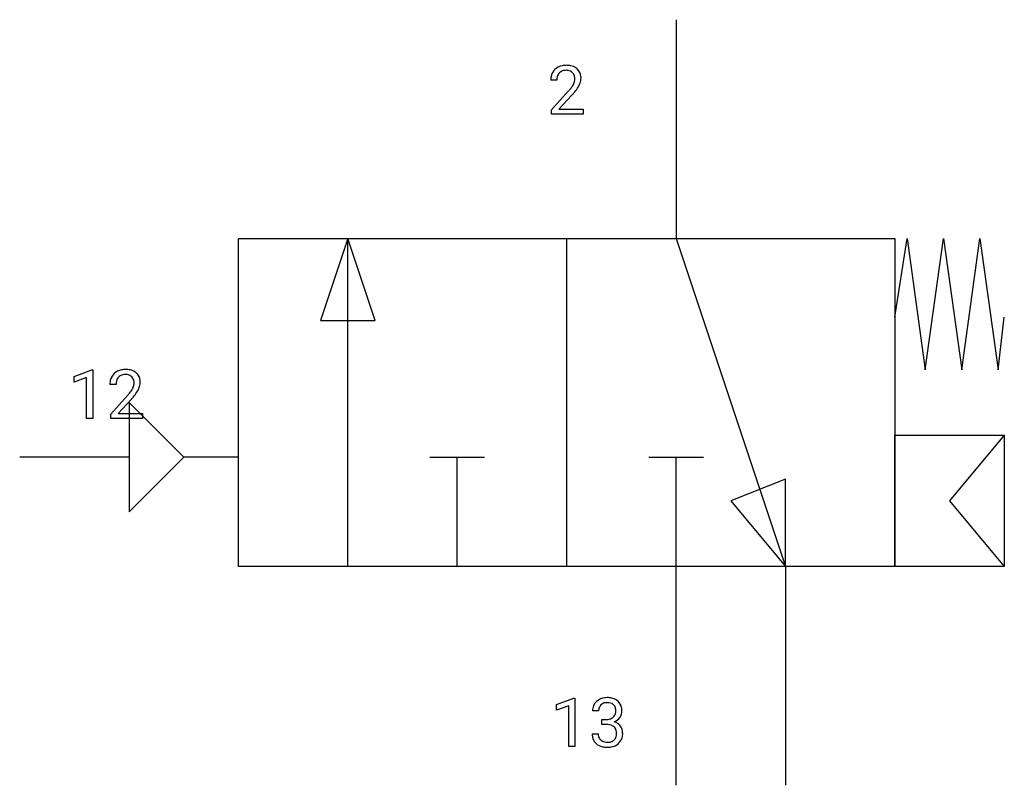
# Model space of a CAD drawing. Extents: x 2.8 to 26.6, y -2.8 to 15.7.
import ezdxf

# ---------------------------------------------------------------- set-up
doc = ezdxf.new("R2010")
doc.units = 0
doc.layers.add('DEFAULT_255_1_234', color=255, linetype='CONTINUOUS')
doc.layers.add('DEFAULT_255_2_778', color=255, linetype='CONTINUOUS')

msp = doc.modelspace()

# ---------------------------------------------------------------- linework, layer by layer
at = {"layer": 'DEFAULT_255_1_234'}
for p, q in [((15.768, 14.279), (15.62, 14.279)), ((15.642, 13.561), (16.047, 14.011)), ((16.135, 13.915), (15.821, 13.575)), ((15.821, 13.575), (16.409, 13.575)), ((16.409, 13.575), (16.409, 13.454)), ((15.642, 13.454), (15.642, 13.561)), ((16.409, 13.454), (15.642, 13.454)), ((4.098, 7.111), (4.524, 7.271)), ((4.524, 7.271), (4.547, 7.271)), ((4.547, 7.271), (4.547, 6.096)), ((4.098, 6.976), (4.098, 7.111)), ((4.398, 7.086), (4.098, 6.976)), ((4.398, 6.096), (4.398, 7.086)), ((5.109, 6.92), (4.96, 6.92)), ((4.983, 6.202), (5.387, 6.652)), ((5.475, 6.557), (5.162, 6.217)), ((4.983, 6.096), (4.983, 6.202)), ((5.162, 6.217), (5.749, 6.217)), ((5.749, 6.217), (5.749, 6.096)), ((4.547, 6.096), (4.398, 6.096)), ((5.749, 6.096), (4.983, 6.096)), ((15.757, -0.827), (16.183, -0.667)), ((16.183, -0.667), (16.206, -0.667)), ((16.206, -0.667), (16.206, -1.843)), ((15.757, -0.962), (15.757, -0.827)), ((16.057, -0.852), (15.757, -0.962)), ((16.057, -1.843), (16.057, -0.852)), ((16.779, -0.98), (16.63, -0.98)), ((16.858, -1.307), (16.858, -1.186)), ((16.858, -1.186), (16.969, -1.186)), ((16.969, -1.307), (16.858, -1.307)), ((16.62, -1.534), (16.769, -1.534)), ((16.206, -1.843), (16.057, -1.843))]:
    msp.add_line(p, q, dxfattribs=at)
for centre, radius, start, end in [((15.946, 14.305), 0.324, 133.4541, 162.947), ((15.964, 14.286), 0.35, 100.7869, 133.4384), ((15.999, 14.131), 0.508, 89.6605, 101.3704), ((16.006, 14.137), 0.502, 78.2171, 90.413), ((16.041, 14.3), 0.336, 55.9268, 78.4889), ((16.061, 14.334), 0.297, 47.9292, 55.4054), ((16.071, 14.344), 0.283, 4.3348, 48.0561), ((16.027, 14.283), 0.407, 163.2879, 180.5582), ((16.167, 14.279), 0.398, 178.4382, 180.0084), ((16.08, 14.284), 0.312, 165.9093, 178.8684), ((15.98, 14.311), 0.208, 136.1757, 166.3675), ((15.967, 14.32), 0.192, 129.7279, 135.7542), ((15.975, 14.308), 0.207, 102.1739, 129.2062), ((16, 14.205), 0.313, 89.5461, 102.5419), ((16.003, 14.259), 0.259, 82.1602, 90.1506), ((16.016, 14.332), 0.184, 43.4415, 83.1661), ((16.008, 14.325), 0.195, 16.1715, 43.5284), ((15.958, 14.311), 0.248, 359.4866, 15.934), ((15.937, 14.309), 0.269, 353.2249, 0.0169), ((16.004, 14.332), 0.35, 337.8914, 358.9968), ((15.961, 14.327), 0.393, 359.9252, 5.5968), ((14.698, 15.204), 1.801, 318.5132, 320.7828), ((15.227, 14.773), 1.119, 320.7373, 323.9737), ((15.619, 14.489), 0.635, 323.8962, 328.6421), ((15.823, 14.363), 0.395, 328.8299, 331.7899), ((15.923, 14.312), 0.282, 331.4255, 352.9365), ((15.334, 14.693), 1.115, 319.6473, 327.0958), ((15.733, 14.437), 0.641, 326.9135, 338.3505), ((14.951, 15.009), 1.611, 317.2587, 319.9046), ((5.287, 6.946), 0.324, 133.4541, 162.947), ((5.305, 6.927), 0.35, 100.7869, 133.4384), ((5.316, 6.949), 0.207, 102.1739, 129.2062), ((5.339, 6.773), 0.508, 89.6605, 101.3704), ((5.34, 6.846), 0.313, 89.5461, 102.5419), ((5.346, 6.779), 0.502, 78.2171, 90.413), ((5.343, 6.9), 0.259, 82.1602, 90.1506), ((5.356, 6.974), 0.184, 43.4415, 83.1661), ((5.381, 6.941), 0.336, 55.9268, 78.4889), ((5.401, 6.975), 0.297, 47.9292, 55.4054), ((5.411, 6.985), 0.283, 4.3348, 48.0561), ((5.367, 6.924), 0.407, 163.2879, 180.5582), ((5.421, 6.925), 0.312, 165.9093, 178.8684), ((5.507, 6.92), 0.398, 178.4382, 180.0084), ((5.32, 6.952), 0.208, 136.1757, 166.3675), ((5.308, 6.962), 0.192, 129.7279, 135.7542), ((5.349, 6.966), 0.195, 16.1715, 43.5284), ((5.263, 6.953), 0.282, 331.4255, 352.9365), ((5.298, 6.952), 0.248, 359.4866, 15.934), ((5.277, 6.95), 0.269, 353.2249, 0.0169), ((5.345, 6.974), 0.35, 337.8914, 358.9968), ((5.302, 6.968), 0.393, 359.9252, 5.5968), ((4.038, 7.845), 1.801, 318.5132, 320.7828), ((4.567, 7.415), 1.119, 320.7373, 323.9737), ((4.959, 7.131), 0.635, 323.8962, 328.6421), ((5.164, 7.005), 0.395, 328.8299, 331.7899), ((4.675, 7.334), 1.115, 319.6473, 327.0958), ((5.073, 7.079), 0.641, 326.9135, 338.3505), ((4.291, 7.65), 1.611, 317.2587, 319.9046), ((16.967, -1.01), 0.352, 96.9875, 131.9691), ((16.989, -1.135), 0.478, 89.8596, 97.7825), ((16.994, -1.161), 0.504, 78.3655, 90.4132), ((17.03, -0.995), 0.334, 56.6229, 78.6387), ((16.941, -0.976), 0.31, 155.3484, 180.7485), ((16.936, -0.979), 0.307, 131.5745, 154.4798), ((17.036, -0.979), 0.257, 172.5097, 180.1367), ((16.963, -0.966), 0.183, 133.8349, 173.5344), ((16.968, -0.972), 0.191, 103.2932, 133.5619), ((16.988, -1.052), 0.273, 89.5325, 103.5319), ((16.994, -1.08), 0.301, 76.1117, 90.7026), ((17.033, -0.941), 0.157, 13.9577, 77.6713), ((16.898, -0.98), 0.297, 359.1805, 15.0453), ((17.051, -0.958), 0.291, 47.0254, 56.0854), ((17.053, -0.954), 0.287, 10.9208, 46.7778), ((16.917, -0.985), 0.427, 359.6364, 11.6087), ((16.966, -0.846), 0.339, 270.492, 281.8952), ((16.991, -0.956), 0.226, 281.6692, 301.2943), ((17.008, -0.988), 0.191, 301.7833, 311.7545), ((17.017, -0.998), 0.177, 311.7324, 354.2802), ((17.05, -0.967), 0.297, 292.9802, 325.2392), ((16.944, -0.985), 0.251, 353.0938, 0.1181), ((17.035, -0.956), 0.315, 325.2334, 332.8746), ((17.1, -0.987), 0.243, 332.355, 359.7179), ((16.964, -1.762), 0.456, 84.0193, 89.3331), ((16.98, -1.626), 0.319, 71.901, 84.3554), ((17.016, -1.52), 0.207, 49.5089, 72.1836), ((17.034, -1.495), 0.176, 12.9498, 48.7551), ((17.023, -0.913), 0.357, 292.5402, 293.6925), ((17.062, -1.559), 0.331, 57.6435, 72.8625), ((17.098, -1.501), 0.263, 36.7249, 57.4698), ((17.097, -1.5), 0.263, 8.0545, 36.3561), ((17.016, -1.534), 0.396, 179.9755, 183.2323), ((16.912, -1.547), 0.291, 181.8183, 229.6455), ((16.999, -1.536), 0.229, 179.4465, 196.2869), ((16.95, -1.55), 0.179, 196.5661, 227.7059), ((17.027, -1.553), 0.182, 315.0728, 345.0431), ((16.935, -1.526), 0.278, 344.5987, 357.927), ((16.948, -1.517), 0.265, 359.5048, 13.424), ((16.845, -1.52), 0.367, 357.4749, 0.0231), ((17.061, -1.544), 0.297, 311.636, 343.7652), ((16.973, -1.52), 0.389, 343.983, 0.5572), ((17.01, -1.515), 0.351, 359.8321, 8.587), ((16.953, -1.501), 0.354, 229.4223, 256.8556), ((16.966, -1.531), 0.203, 227.7652, 257.8763), ((16.987, -1.362), 0.496, 256.6829, 270.4412), ((16.989, -1.437), 0.3, 257.4584, 270.4266), ((16.993, -1.408), 0.329, 269.5962, 280.8789), ((16.993, -1.358), 0.5, 269.7286, 280.3856), ((17.016, -1.523), 0.212, 280.6346, 299.8596), ((17.024, -1.502), 0.354, 279.783, 311.6256), ((17.035, -1.559), 0.171, 300.3576, 314.5518)]:
    msp.add_arc(centre, radius, start, end, dxfattribs=at)
at = {"layer": 'DEFAULT_255_2_778'}
for p, q in [((18.653, 15.743), (18.653, 10.451)), ((8.07, 10.451), (23.945, 10.451)), ((8.07, 2.514), (8.07, 10.451)), ((10.716, 10.451), (10.055, 8.467)), ((10.716, 2.514), (10.716, 10.451)), ((11.377, 8.467), (10.716, 10.451)), ((16.008, 2.514), (16.008, 10.451)), ((18.653, 10.451), (21.299, 2.513)), ((23.945, 10.451), (23.945, 2.514)), ((23.945, 8.546), (24.239, 10.451)), ((24.239, 10.451), (24.68, 7.276)), ((24.68, 7.276), (25.121, 10.451)), ((25.121, 10.451), (25.562, 7.276)), ((25.562, 7.276), (26.003, 10.451)), ((26.003, 10.451), (26.444, 7.276)), ((10.055, 8.467), (11.377, 8.467)), ((26.444, 7.276), (26.591, 8.546)), ((6.747, 5.159), (5.424, 6.482)), ((5.424, 6.482), (5.424, 3.836)), ((23.945, 5.689), (26.591, 5.689)), ((23.945, 2.514), (23.945, 5.689)), ((26.591, 5.689), (25.268, 4.101)), ((26.591, 5.689), (26.591, 2.514)), ((5.424, 5.159), (2.778, 5.159)), ((5.424, 3.836), (6.747, 5.159)), ((8.07, 5.159), (6.747, 5.159)), ((12.7, 5.159), (14.023, 5.159)), ((13.362, 2.514), (13.362, 5.159)), ((17.992, 5.159), (19.315, 5.159)), ((18.654, -2.778), (18.654, 5.159)), ((21.299, 4.63), (19.976, 4.101)), ((21.299, 2.513), (21.299, 4.63)), ((19.976, 4.101), (21.299, 2.513)), ((25.268, 4.101), (26.591, 2.514)), ((23.945, 2.514), (8.07, 2.514)), ((21.299, 2.514), (21.299, -2.778)), ((26.591, 2.514), (23.945, 2.514))]:
    msp.add_line(p, q, dxfattribs=at)

doc.saveas('drawing.dxf')
